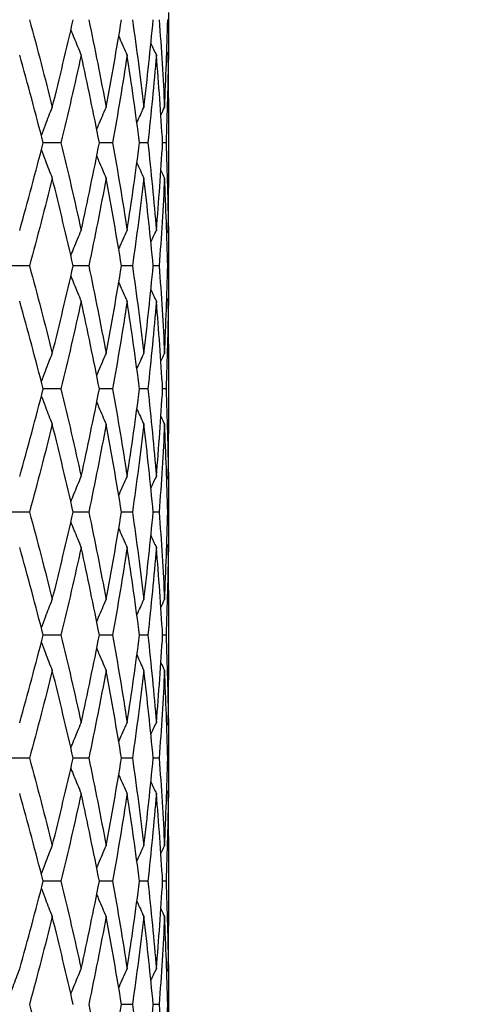
# Model space of a CAD drawing. Units: millimetres. Extents: x 24 to 867, y 24 to 606.
# Drawn here: x 705 to 711, y 431 to 443 of the extents above; entities that cross this region are included whole.
import ezdxf

# ---------------------------------------------------------------- set-up
doc = ezdxf.new("R2010")
doc.units = ezdxf.units.MM
doc.header["$LTSCALE"] = 3
doc.layers.add('Dimension (ISO)', color=7, linetype='Continuous', lineweight=18, true_color=0x00003f)
doc.layers.add('Visible (ISO)', color=7, linetype='Continuous', lineweight=25, true_color=0x00003f)
doc.styles.add('Samuel Heath (ISO)', font='tahoma.ttf')
doc.dimstyles.new('Samuel Heath (ISO)', dxfattribs={"dimscale": 3, "dimtxt": 3, "dimasz": 2.5, "dimexe": 1, "dimexo": 1.5, "dimgap": 0.762, "dimtad": 0, "dimtih": 1, "dimtoh": 1, "dimrnd": 1e-08, "dimzin": 0, "dimdsep": 46, "dimtxsty": 'Samuel Heath (ISO)', "dimcen": 0.09, "dimdle": 10, "dimclrd": 256, "dimclre": 256, "dimclrt": 256, "dimazin": 0, "dimtfac": 1, "dimtmove": 0, "dimatfit": 3, "dimfxl": 0, "dimtolj": 1, "dimtzin": 0, "dimlwd": 15, "dimlwe": 15, "dimarcsym": 0})

# ---------------------------------------------------------------- blocks, each defined once
blk = doc.blocks.new('*D9')
at = {"layer": 'Defpoints', "color": 0, "transparency": 16777216}
for p in [(706.39, 457.078), (624.315, 328.078), (754.656, 328.078)]:
    blk.add_point(p, dxfattribs=at)
at = {"layer": 'Dimension (ISO)', "color": 176, "lineweight": 15, "true_color": 0x000080, "transparency": 16777216}
for p, q in [((710.89, 457.078), (757.656, 457.078)), ((754.656, 449.578), (754.656, 399.802)), ((754.656, 335.578), (754.656, 385.855)), ((628.815, 328.078), (757.656, 328.078))]:
    blk.add_line(p, q, dxfattribs=at)
at = {"layer": 'Dimension (ISO)', "color": 176, "true_color": 0x000080, "transparency": 16777216}
for points in [[(753.406, 449.578), (755.906, 449.578), (754.656, 457.078)], [(753.406, 335.578), (755.906, 335.578), (754.656, 328.078)]]:
    blk.add_solid(points, dxfattribs=at)
at = {"layer": 'Dimension (ISO)', "color": 176, "lineweight": 18, "true_color": 0x000080, "transparency": 16777216, "insert": (754.656, 397.516), "char_height": 9, "attachment_point": 2, "style": 'Samuel Heath (ISO)'}
blk.add_mtext('\\A1;129.00', dxfattribs=at)

msp = doc.modelspace()

# ---------------------------------------------------------------- linework, layer by layer
at = {"layer": 'Visible (ISO)'}
for p, q in [((707.14, 443.167), (707.14, 442.99)), ((707.14, 443.078), (707.129, 443.078)), ((707.14, 442.126), (707.14, 441.03)), ((705.829, 441.578), (705.613, 441.578)), ((706.458, 441.578), (706.297, 441.578)), ((706.888, 441.578), (706.786, 441.578)), ((707.109, 441.578), (707.068, 441.578)), ((707.14, 440.167), (707.14, 439.99)), ((705.445, 440.078), (705.203, 440.078)), ((706.167, 440.078), (705.978, 440.078)), ((706.699, 440.078), (706.566, 440.078)), ((707.025, 440.078), (706.953, 440.078)), ((707.14, 440.078), (707.129, 440.078)), ((707.14, 439.126), (707.14, 438.03)), ((705.829, 438.578), (705.613, 438.578)), ((706.458, 438.578), (706.297, 438.578)), ((706.888, 438.578), (706.786, 438.578)), ((707.109, 438.578), (707.068, 438.578)), ((707.14, 437.167), (707.14, 436.99)), ((705.445, 437.078), (705.203, 437.078)), ((706.167, 437.078), (705.978, 437.078)), ((706.699, 437.078), (706.566, 437.078)), ((707.025, 437.078), (706.953, 437.078)), ((707.14, 437.078), (707.129, 437.078)), ((707.14, 436.126), (707.14, 435.03)), ((705.829, 435.578), (705.613, 435.578)), ((706.458, 435.578), (706.297, 435.578)), ((706.888, 435.578), (706.786, 435.578)), ((707.109, 435.578), (707.068, 435.578)), ((707.14, 434.167), (707.14, 433.99)), ((705.445, 434.078), (705.203, 434.078)), ((706.167, 434.078), (705.978, 434.078)), ((706.699, 434.078), (706.566, 434.078)), ((707.025, 434.078), (706.953, 434.078)), ((707.14, 434.078), (707.129, 434.078)), ((707.14, 433.126), (707.14, 432.03)), ((705.829, 432.578), (705.613, 432.578)), ((706.458, 432.578), (706.297, 432.578)), ((706.888, 432.578), (706.786, 432.578)), ((707.109, 432.578), (707.068, 432.578)), ((707.14, 431.167), (707.14, 430.99)), ((706.699, 431.078), (706.566, 431.078)), ((707.025, 431.078), (706.953, 431.078)), ((707.14, 431.078), (707.129, 431.078))]:
    msp.add_line(p, q, dxfattribs=at)
for points in [[(705.445, 443.078), (705.541, 442.722), (705.634, 442.366), (705.723, 442.01)], [(705.723, 442.01), (705.812, 442.366), (705.897, 442.722), (705.978, 443.078)], [(706.167, 443.078), (706.242, 442.722), (706.313, 442.366), (706.379, 442.01)], [(706.379, 442.01), (706.446, 442.366), (706.508, 442.722), (706.566, 443.078)], [(706.699, 443.078), (706.75, 442.722), (706.797, 442.366), (706.839, 442.01)], [(706.839, 442.01), (706.881, 442.366), (706.919, 442.722), (706.953, 443.078)], [(707.025, 443.078), (707.052, 442.722), (707.073, 442.366), (707.091, 442.01)], [(707.091, 442.01), (707.108, 442.366), (707.121, 442.722), (707.129, 443.078)], [(707.14, 443.078), (707.14, 442.905), (707.139, 442.732), (707.137, 442.558)], [(706.925, 442.79), (706.947, 442.742), (706.969, 442.694), (706.991, 442.647)], [(707.118, 442.685), (707.124, 442.672), (707.13, 442.66), (707.136, 442.647)], [(705.613, 441.578), (705.521, 441.934), (705.425, 442.291), (705.326, 442.647)], [(706.075, 442.647), (705.997, 442.291), (705.915, 441.934), (705.829, 441.578)], [(706.297, 441.578), (706.227, 441.934), (706.153, 442.291), (706.075, 442.647)], [(706.635, 442.647), (706.58, 442.291), (706.521, 441.934), (706.458, 441.578)], [(706.786, 441.578), (706.74, 441.934), (706.689, 442.291), (706.635, 442.647)], [(706.991, 442.647), (706.961, 442.291), (706.927, 441.934), (706.888, 441.578)], [(707.068, 441.578), (707.047, 441.934), (707.021, 442.291), (706.991, 442.647)], [(707.136, 442.647), (707.132, 442.291), (707.123, 441.934), (707.109, 441.578)], [(707.14, 442.126), (707.14, 442.3), (707.139, 442.473), (707.136, 442.647)], [(706.753, 441.822), (706.782, 441.885), (706.81, 441.948), (706.839, 442.01)], [(707.046, 441.916), (707.061, 441.948), (707.076, 441.979), (707.091, 442.01)], [(705.326, 440.51), (705.425, 440.866), (705.521, 441.222), (705.613, 441.578)], [(705.829, 441.578), (705.915, 441.222), (705.997, 440.866), (706.075, 440.51)], [(706.075, 440.51), (706.153, 440.866), (706.227, 441.222), (706.297, 441.578)], [(706.458, 441.578), (706.521, 441.222), (706.58, 440.866), (706.635, 440.51)], [(706.635, 440.51), (706.689, 440.866), (706.74, 441.222), (706.786, 441.578)], [(706.888, 441.578), (706.927, 441.222), (706.961, 440.866), (706.991, 440.51)], [(706.991, 440.51), (707.021, 440.866), (707.047, 441.222), (707.068, 441.578)], [(707.109, 441.578), (707.123, 441.222), (707.132, 440.866), (707.136, 440.51)], [(706.753, 441.335), (706.782, 441.272), (706.81, 441.209), (706.839, 441.147)], [(707.046, 441.24), (707.061, 441.209), (707.076, 441.178), (707.091, 441.147)], [(705.723, 441.147), (705.634, 440.791), (705.541, 440.434), (705.445, 440.078)], [(705.978, 440.078), (705.897, 440.434), (705.812, 440.791), (705.723, 441.147)], [(706.379, 441.147), (706.313, 440.791), (706.242, 440.434), (706.167, 440.078)], [(706.566, 440.078), (706.508, 440.434), (706.446, 440.791), (706.379, 441.147)], [(706.839, 441.147), (706.797, 440.791), (706.75, 440.434), (706.699, 440.078)], [(706.953, 440.078), (706.919, 440.434), (706.881, 440.791), (706.839, 441.147)], [(707.091, 441.147), (707.073, 440.791), (707.052, 440.434), (707.025, 440.078)], [(707.129, 440.078), (707.121, 440.434), (707.108, 440.791), (707.091, 441.147)], [(707.136, 440.51), (707.139, 440.683), (707.14, 440.857), (707.14, 441.03)], [(707.137, 440.599), (707.139, 440.425), (707.14, 440.252), (707.14, 440.078)], [(706.925, 440.367), (706.947, 440.415), (706.969, 440.463), (706.991, 440.51)], [(707.118, 440.471), (707.124, 440.484), (707.13, 440.497), (707.136, 440.51)], [(705.445, 440.078), (705.541, 439.722), (705.634, 439.366), (705.723, 439.01)], [(705.723, 439.01), (705.812, 439.366), (705.897, 439.722), (705.978, 440.078)], [(706.167, 440.078), (706.242, 439.722), (706.313, 439.366), (706.379, 439.01)], [(706.379, 439.01), (706.446, 439.366), (706.508, 439.722), (706.566, 440.078)], [(706.699, 440.078), (706.75, 439.722), (706.797, 439.366), (706.839, 439.01)], [(706.839, 439.01), (706.881, 439.366), (706.919, 439.722), (706.953, 440.078)], [(707.025, 440.078), (707.052, 439.722), (707.073, 439.366), (707.091, 439.01)], [(707.091, 439.01), (707.108, 439.366), (707.121, 439.722), (707.129, 440.078)], [(707.14, 440.078), (707.14, 439.905), (707.139, 439.732), (707.137, 439.558)], [(706.925, 439.79), (706.947, 439.742), (706.969, 439.694), (706.991, 439.647)], [(707.118, 439.685), (707.124, 439.672), (707.13, 439.66), (707.136, 439.647)], [(705.613, 438.578), (705.521, 438.934), (705.425, 439.291), (705.326, 439.647)], [(706.075, 439.647), (705.997, 439.291), (705.915, 438.934), (705.829, 438.578)], [(706.297, 438.578), (706.227, 438.934), (706.153, 439.291), (706.075, 439.647)], [(706.635, 439.647), (706.58, 439.291), (706.521, 438.934), (706.458, 438.578)], [(706.786, 438.578), (706.74, 438.934), (706.689, 439.291), (706.635, 439.647)], [(706.991, 439.647), (706.961, 439.291), (706.927, 438.934), (706.888, 438.578)], [(707.068, 438.578), (707.047, 438.934), (707.021, 439.291), (706.991, 439.647)], [(707.136, 439.647), (707.132, 439.291), (707.123, 438.934), (707.109, 438.578)], [(707.14, 439.126), (707.14, 439.3), (707.139, 439.473), (707.136, 439.647)], [(706.753, 438.822), (706.782, 438.885), (706.81, 438.948), (706.839, 439.01)], [(707.046, 438.916), (707.061, 438.948), (707.076, 438.979), (707.091, 439.01)], [(705.326, 437.51), (705.425, 437.866), (705.521, 438.222), (705.613, 438.578)], [(705.829, 438.578), (705.915, 438.222), (705.997, 437.866), (706.075, 437.51)], [(706.075, 437.51), (706.153, 437.866), (706.227, 438.222), (706.297, 438.578)], [(706.458, 438.578), (706.521, 438.222), (706.58, 437.866), (706.635, 437.51)], [(706.635, 437.51), (706.689, 437.866), (706.74, 438.222), (706.786, 438.578)], [(706.888, 438.578), (706.927, 438.222), (706.961, 437.866), (706.991, 437.51)], [(706.991, 437.51), (707.021, 437.866), (707.047, 438.222), (707.068, 438.578)], [(707.109, 438.578), (707.123, 438.222), (707.132, 437.866), (707.136, 437.51)], [(706.753, 438.335), (706.782, 438.272), (706.81, 438.209), (706.839, 438.147)], [(707.046, 438.24), (707.061, 438.209), (707.076, 438.178), (707.091, 438.147)], [(705.723, 438.147), (705.634, 437.791), (705.541, 437.434), (705.445, 437.078)], [(705.978, 437.078), (705.897, 437.434), (705.812, 437.791), (705.723, 438.147)], [(706.379, 438.147), (706.313, 437.791), (706.242, 437.434), (706.167, 437.078)], [(706.566, 437.078), (706.508, 437.434), (706.446, 437.791), (706.379, 438.147)], [(706.839, 438.147), (706.797, 437.791), (706.75, 437.434), (706.699, 437.078)], [(706.953, 437.078), (706.919, 437.434), (706.881, 437.791), (706.839, 438.147)], [(707.091, 438.147), (707.073, 437.791), (707.052, 437.434), (707.025, 437.078)], [(707.129, 437.078), (707.121, 437.434), (707.108, 437.791), (707.091, 438.147)], [(707.136, 437.51), (707.139, 437.683), (707.14, 437.857), (707.14, 438.03)], [(707.137, 437.599), (707.139, 437.425), (707.14, 437.252), (707.14, 437.078)], [(706.925, 437.367), (706.947, 437.415), (706.969, 437.463), (706.991, 437.51)], [(707.118, 437.471), (707.124, 437.484), (707.13, 437.497), (707.136, 437.51)], [(705.445, 437.078), (705.541, 436.722), (705.634, 436.366), (705.723, 436.01)], [(705.723, 436.01), (705.812, 436.366), (705.897, 436.722), (705.978, 437.078)], [(706.167, 437.078), (706.242, 436.722), (706.313, 436.366), (706.379, 436.01)], [(706.379, 436.01), (706.446, 436.366), (706.508, 436.722), (706.566, 437.078)], [(706.699, 437.078), (706.75, 436.722), (706.797, 436.366), (706.839, 436.01)], [(706.839, 436.01), (706.881, 436.366), (706.919, 436.722), (706.953, 437.078)], [(707.025, 437.078), (707.052, 436.722), (707.073, 436.366), (707.091, 436.01)], [(707.091, 436.01), (707.108, 436.366), (707.121, 436.722), (707.129, 437.078)], [(707.14, 437.078), (707.14, 436.905), (707.139, 436.732), (707.137, 436.558)], [(706.925, 436.79), (706.947, 436.742), (706.969, 436.694), (706.991, 436.647)], [(707.118, 436.685), (707.124, 436.672), (707.13, 436.66), (707.136, 436.647)], [(705.613, 435.578), (705.521, 435.934), (705.425, 436.291), (705.326, 436.647)], [(706.075, 436.647), (705.997, 436.291), (705.915, 435.934), (705.829, 435.578)], [(706.297, 435.578), (706.227, 435.934), (706.153, 436.291), (706.075, 436.647)], [(706.635, 436.647), (706.58, 436.291), (706.521, 435.934), (706.458, 435.578)], [(706.786, 435.578), (706.74, 435.934), (706.689, 436.291), (706.635, 436.647)], [(706.991, 436.647), (706.961, 436.291), (706.927, 435.934), (706.888, 435.578)], [(707.068, 435.578), (707.047, 435.934), (707.021, 436.291), (706.991, 436.647)], [(707.136, 436.647), (707.132, 436.291), (707.123, 435.934), (707.109, 435.578)], [(707.14, 436.126), (707.14, 436.3), (707.139, 436.473), (707.136, 436.647)], [(706.753, 435.822), (706.782, 435.885), (706.81, 435.948), (706.839, 436.01)], [(707.046, 435.916), (707.061, 435.948), (707.076, 435.979), (707.091, 436.01)], [(705.326, 434.51), (705.425, 434.866), (705.521, 435.222), (705.613, 435.578)], [(705.829, 435.578), (705.915, 435.222), (705.997, 434.866), (706.075, 434.51)], [(706.075, 434.51), (706.153, 434.866), (706.227, 435.222), (706.297, 435.578)], [(706.458, 435.578), (706.521, 435.222), (706.58, 434.866), (706.635, 434.51)], [(706.635, 434.51), (706.689, 434.866), (706.74, 435.222), (706.786, 435.578)], [(706.888, 435.578), (706.927, 435.222), (706.961, 434.866), (706.991, 434.51)], [(706.991, 434.51), (707.021, 434.866), (707.047, 435.222), (707.068, 435.578)], [(707.109, 435.578), (707.123, 435.222), (707.132, 434.866), (707.136, 434.51)], [(706.753, 435.335), (706.782, 435.272), (706.81, 435.209), (706.839, 435.147)], [(707.046, 435.24), (707.061, 435.209), (707.076, 435.178), (707.091, 435.147)], [(705.723, 435.147), (705.634, 434.791), (705.541, 434.434), (705.445, 434.078)], [(705.978, 434.078), (705.897, 434.434), (705.812, 434.791), (705.723, 435.147)], [(706.379, 435.147), (706.313, 434.791), (706.242, 434.434), (706.167, 434.078)], [(706.566, 434.078), (706.508, 434.434), (706.446, 434.791), (706.379, 435.147)], [(706.839, 435.147), (706.797, 434.791), (706.75, 434.434), (706.699, 434.078)], [(706.953, 434.078), (706.919, 434.434), (706.881, 434.791), (706.839, 435.147)], [(707.091, 435.147), (707.073, 434.791), (707.052, 434.434), (707.025, 434.078)], [(707.129, 434.078), (707.121, 434.434), (707.108, 434.791), (707.091, 435.147)], [(707.136, 434.51), (707.139, 434.683), (707.14, 434.857), (707.14, 435.03)], [(707.137, 434.599), (707.139, 434.425), (707.14, 434.252), (707.14, 434.078)], [(706.925, 434.367), (706.947, 434.415), (706.969, 434.463), (706.991, 434.51)], [(707.118, 434.471), (707.124, 434.484), (707.13, 434.497), (707.136, 434.51)], [(705.445, 434.078), (705.541, 433.722), (705.634, 433.366), (705.723, 433.01)], [(705.723, 433.01), (705.812, 433.366), (705.897, 433.722), (705.978, 434.078)], [(706.167, 434.078), (706.242, 433.722), (706.313, 433.366), (706.379, 433.01)], [(706.379, 433.01), (706.446, 433.366), (706.508, 433.722), (706.566, 434.078)], [(706.699, 434.078), (706.75, 433.722), (706.797, 433.366), (706.839, 433.01)], [(706.839, 433.01), (706.881, 433.366), (706.919, 433.722), (706.953, 434.078)], [(707.025, 434.078), (707.052, 433.722), (707.073, 433.366), (707.091, 433.01)], [(707.091, 433.01), (707.108, 433.366), (707.121, 433.722), (707.129, 434.078)], [(707.14, 434.078), (707.14, 433.905), (707.139, 433.732), (707.137, 433.558)], [(706.925, 433.79), (706.947, 433.742), (706.969, 433.694), (706.991, 433.647)], [(707.118, 433.685), (707.124, 433.672), (707.13, 433.66), (707.136, 433.647)], [(705.613, 432.578), (705.521, 432.934), (705.425, 433.291), (705.326, 433.647)], [(706.075, 433.647), (705.997, 433.291), (705.915, 432.934), (705.829, 432.578)], [(706.297, 432.578), (706.227, 432.934), (706.153, 433.291), (706.075, 433.647)], [(706.635, 433.647), (706.58, 433.291), (706.521, 432.934), (706.458, 432.578)], [(706.786, 432.578), (706.74, 432.934), (706.689, 433.291), (706.635, 433.647)], [(706.991, 433.647), (706.961, 433.291), (706.927, 432.934), (706.888, 432.578)], [(707.068, 432.578), (707.047, 432.934), (707.021, 433.291), (706.991, 433.647)], [(707.136, 433.647), (707.132, 433.291), (707.123, 432.934), (707.109, 432.578)], [(707.14, 433.126), (707.14, 433.3), (707.139, 433.473), (707.136, 433.647)], [(706.753, 432.822), (706.782, 432.885), (706.81, 432.948), (706.839, 433.01)], [(707.046, 432.916), (707.061, 432.948), (707.076, 432.979), (707.091, 433.01)], [(705.326, 431.51), (705.425, 431.866), (705.521, 432.222), (705.613, 432.578)], [(705.829, 432.578), (705.915, 432.222), (705.997, 431.866), (706.075, 431.51)], [(706.075, 431.51), (706.153, 431.866), (706.227, 432.222), (706.297, 432.578)], [(706.458, 432.578), (706.521, 432.222), (706.58, 431.866), (706.635, 431.51)], [(706.635, 431.51), (706.689, 431.866), (706.74, 432.222), (706.786, 432.578)], [(706.888, 432.578), (706.927, 432.222), (706.961, 431.866), (706.991, 431.51)], [(706.991, 431.51), (707.021, 431.866), (707.047, 432.222), (707.068, 432.578)], [(707.109, 432.578), (707.123, 432.222), (707.132, 431.866), (707.136, 431.51)], [(706.753, 432.335), (706.782, 432.272), (706.81, 432.209), (706.839, 432.147)], [(707.046, 432.24), (707.061, 432.209), (707.076, 432.178), (707.091, 432.147)], [(705.723, 432.147), (705.634, 431.791), (705.541, 431.434), (705.445, 431.078)], [(705.978, 431.078), (705.897, 431.434), (705.812, 431.791), (705.723, 432.147)], [(706.379, 432.147), (706.313, 431.791), (706.242, 431.434), (706.167, 431.078)], [(706.566, 431.078), (706.508, 431.434), (706.446, 431.791), (706.379, 432.147)], [(706.839, 432.147), (706.797, 431.791), (706.75, 431.434), (706.699, 431.078)], [(706.953, 431.078), (706.919, 431.434), (706.881, 431.791), (706.839, 432.147)], [(707.091, 432.147), (707.073, 431.791), (707.052, 431.434), (707.025, 431.078)], [(707.129, 431.078), (707.121, 431.434), (707.108, 431.791), (707.091, 432.147)], [(707.136, 431.51), (707.139, 431.683), (707.14, 431.857), (707.14, 432.03)], [(707.137, 431.599), (707.139, 431.425), (707.14, 431.252), (707.14, 431.078)], [(706.925, 431.367), (706.947, 431.415), (706.969, 431.463), (706.991, 431.51)], [(707.118, 431.471), (707.124, 431.484), (707.13, 431.497), (707.136, 431.51)], [(705.445, 431.078), (705.541, 430.722), (705.634, 430.366), (705.723, 430.01)], [(706.167, 431.078), (706.242, 430.722), (706.313, 430.366), (706.379, 430.01)], [(706.379, 430.01), (706.446, 430.366), (706.508, 430.722), (706.566, 431.078)], [(706.699, 431.078), (706.75, 430.722), (706.797, 430.366), (706.839, 430.01)], [(706.839, 430.01), (706.881, 430.366), (706.919, 430.722), (706.953, 431.078)], [(707.025, 431.078), (707.052, 430.722), (707.073, 430.366), (707.091, 430.01)], [(707.091, 430.01), (707.108, 430.366), (707.121, 430.722), (707.129, 431.078)], [(707.14, 431.078), (707.14, 430.905), (707.139, 430.732), (707.137, 430.558)]]:
    msp.add_open_spline(points, degree=3, dxfattribs=at)
for points, knots in [([(705.949, 442.952), (705.962, 442.921), (705.974, 442.891), (706.016, 442.789), (706.045, 442.718), (706.075, 442.647)], [0.01386461, 0.01386461, 0.01386461, 0.01386461, 0.02399144, 0.02399144, 0.04757906, 0.04757906, 0.04757906, 0.04757906]), ([(706.533, 442.876), (706.535, 442.871), (706.538, 442.865), (706.571, 442.789), (706.603, 442.718), (706.635, 442.647)], [0.02221957, 0.02221957, 0.02221957, 0.02221957, 0.02399144, 0.02399144, 0.04757906, 0.04757906, 0.04757906, 0.04757906]), ([(705.59, 441.669), (705.606, 441.712), (705.622, 441.754), (705.666, 441.868), (705.694, 441.939), (705.723, 442.01)], [0.00995849, 0.00995849, 0.00995849, 0.00995849, 0.02399144, 0.02399144, 0.04757906, 0.04757906, 0.04757906, 0.04757906]), ([(706.264, 441.742), (706.272, 441.76), (706.28, 441.778), (706.318, 441.868), (706.348, 441.939), (706.379, 442.01)], [0.0179317, 0.0179317, 0.0179317, 0.0179317, 0.02399144, 0.02399144, 0.04757906, 0.04757906, 0.04757906, 0.04757906]), ([(705.59, 441.488), (705.606, 441.445), (705.622, 441.402), (705.666, 441.289), (705.694, 441.218), (705.723, 441.147)], [0.00995849, 0.00995849, 0.00995849, 0.00995849, 0.02399144, 0.02399144, 0.04757906, 0.04757906, 0.04757906, 0.04757906]), ([(706.264, 441.415), (706.272, 441.397), (706.28, 441.378), (706.318, 441.289), (706.348, 441.218), (706.379, 441.147)], [0.0179317, 0.0179317, 0.0179317, 0.0179317, 0.02399144, 0.02399144, 0.04757906, 0.04757906, 0.04757906, 0.04757906]), ([(705.949, 440.205), (705.962, 440.235), (705.974, 440.266), (706.016, 440.368), (706.045, 440.439), (706.075, 440.51)], [0.01386461, 0.01386461, 0.01386461, 0.01386461, 0.02399144, 0.02399144, 0.04757906, 0.04757906, 0.04757906, 0.04757906]), ([(706.533, 440.281), (706.535, 440.286), (706.538, 440.291), (706.571, 440.368), (706.603, 440.439), (706.635, 440.51)], [0.02221957, 0.02221957, 0.02221957, 0.02221957, 0.02399144, 0.02399144, 0.04757906, 0.04757906, 0.04757906, 0.04757906]), ([(705.949, 439.952), (705.962, 439.921), (705.974, 439.891), (706.016, 439.789), (706.045, 439.718), (706.075, 439.647)], [0.01386461, 0.01386461, 0.01386461, 0.01386461, 0.02399144, 0.02399144, 0.04757906, 0.04757906, 0.04757906, 0.04757906]), ([(706.533, 439.876), (706.535, 439.871), (706.538, 439.865), (706.571, 439.789), (706.603, 439.718), (706.635, 439.647)], [0.02221957, 0.02221957, 0.02221957, 0.02221957, 0.02399144, 0.02399144, 0.04757906, 0.04757906, 0.04757906, 0.04757906]), ([(705.59, 438.669), (705.606, 438.712), (705.622, 438.754), (705.666, 438.868), (705.694, 438.939), (705.723, 439.01)], [0.00995849, 0.00995849, 0.00995849, 0.00995849, 0.02399144, 0.02399144, 0.04757906, 0.04757906, 0.04757906, 0.04757906]), ([(706.264, 438.742), (706.272, 438.76), (706.28, 438.778), (706.318, 438.868), (706.348, 438.939), (706.379, 439.01)], [0.0179317, 0.0179317, 0.0179317, 0.0179317, 0.02399144, 0.02399144, 0.04757906, 0.04757906, 0.04757906, 0.04757906]), ([(705.59, 438.488), (705.606, 438.445), (705.622, 438.402), (705.666, 438.289), (705.694, 438.218), (705.723, 438.147)], [0.00995849, 0.00995849, 0.00995849, 0.00995849, 0.02399144, 0.02399144, 0.04757906, 0.04757906, 0.04757906, 0.04757906]), ([(706.264, 438.415), (706.272, 438.397), (706.28, 438.378), (706.318, 438.289), (706.348, 438.218), (706.379, 438.147)], [0.0179317, 0.0179317, 0.0179317, 0.0179317, 0.02399144, 0.02399144, 0.04757906, 0.04757906, 0.04757906, 0.04757906]), ([(705.949, 437.205), (705.962, 437.235), (705.974, 437.266), (706.016, 437.368), (706.045, 437.439), (706.075, 437.51)], [0.01386461, 0.01386461, 0.01386461, 0.01386461, 0.02399144, 0.02399144, 0.04757906, 0.04757906, 0.04757906, 0.04757906]), ([(706.533, 437.281), (706.535, 437.286), (706.538, 437.291), (706.571, 437.368), (706.603, 437.439), (706.635, 437.51)], [0.02221957, 0.02221957, 0.02221957, 0.02221957, 0.02399144, 0.02399144, 0.04757906, 0.04757906, 0.04757906, 0.04757906]), ([(705.949, 436.952), (705.962, 436.921), (705.974, 436.891), (706.016, 436.789), (706.045, 436.718), (706.075, 436.647)], [0.01386461, 0.01386461, 0.01386461, 0.01386461, 0.02399144, 0.02399144, 0.04757906, 0.04757906, 0.04757906, 0.04757906]), ([(706.533, 436.876), (706.535, 436.871), (706.538, 436.865), (706.571, 436.789), (706.603, 436.718), (706.635, 436.647)], [0.02221957, 0.02221957, 0.02221957, 0.02221957, 0.02399144, 0.02399144, 0.04757906, 0.04757906, 0.04757906, 0.04757906]), ([(705.59, 435.669), (705.606, 435.712), (705.622, 435.754), (705.666, 435.868), (705.694, 435.939), (705.723, 436.01)], [0.00995849, 0.00995849, 0.00995849, 0.00995849, 0.02399144, 0.02399144, 0.04757906, 0.04757906, 0.04757906, 0.04757906]), ([(706.264, 435.742), (706.272, 435.76), (706.28, 435.778), (706.318, 435.868), (706.348, 435.939), (706.379, 436.01)], [0.0179317, 0.0179317, 0.0179317, 0.0179317, 0.02399144, 0.02399144, 0.04757906, 0.04757906, 0.04757906, 0.04757906]), ([(705.59, 435.488), (705.606, 435.445), (705.622, 435.402), (705.666, 435.289), (705.694, 435.218), (705.723, 435.147)], [0.00995849, 0.00995849, 0.00995849, 0.00995849, 0.02399144, 0.02399144, 0.04757906, 0.04757906, 0.04757906, 0.04757906]), ([(706.264, 435.415), (706.272, 435.397), (706.28, 435.378), (706.318, 435.289), (706.348, 435.218), (706.379, 435.147)], [0.0179317, 0.0179317, 0.0179317, 0.0179317, 0.02399144, 0.02399144, 0.04757906, 0.04757906, 0.04757906, 0.04757906]), ([(705.949, 434.205), (705.962, 434.235), (705.974, 434.266), (706.016, 434.368), (706.045, 434.439), (706.075, 434.51)], [0.01386461, 0.01386461, 0.01386461, 0.01386461, 0.02399144, 0.02399144, 0.04757906, 0.04757906, 0.04757906, 0.04757906]), ([(706.533, 434.281), (706.535, 434.286), (706.538, 434.291), (706.571, 434.368), (706.603, 434.439), (706.635, 434.51)], [0.02221957, 0.02221957, 0.02221957, 0.02221957, 0.02399144, 0.02399144, 0.04757906, 0.04757906, 0.04757906, 0.04757906]), ([(705.949, 433.952), (705.962, 433.921), (705.974, 433.891), (706.016, 433.789), (706.045, 433.718), (706.075, 433.647)], [0.01386461, 0.01386461, 0.01386461, 0.01386461, 0.02399144, 0.02399144, 0.04757906, 0.04757906, 0.04757906, 0.04757906]), ([(706.533, 433.876), (706.535, 433.871), (706.538, 433.865), (706.571, 433.789), (706.603, 433.718), (706.635, 433.647)], [0.02221957, 0.02221957, 0.02221957, 0.02221957, 0.02399144, 0.02399144, 0.04757906, 0.04757906, 0.04757906, 0.04757906]), ([(705.59, 432.669), (705.606, 432.712), (705.622, 432.754), (705.666, 432.868), (705.694, 432.939), (705.723, 433.01)], [0.00995849, 0.00995849, 0.00995849, 0.00995849, 0.02399144, 0.02399144, 0.04757906, 0.04757906, 0.04757906, 0.04757906]), ([(706.264, 432.742), (706.272, 432.76), (706.28, 432.778), (706.318, 432.868), (706.348, 432.939), (706.379, 433.01)], [0.0179317, 0.0179317, 0.0179317, 0.0179317, 0.02399144, 0.02399144, 0.04757906, 0.04757906, 0.04757906, 0.04757906]), ([(705.59, 432.488), (705.606, 432.445), (705.622, 432.402), (705.666, 432.289), (705.694, 432.218), (705.723, 432.147)], [0.00995849, 0.00995849, 0.00995849, 0.00995849, 0.02399144, 0.02399144, 0.04757906, 0.04757906, 0.04757906, 0.04757906]), ([(706.264, 432.415), (706.272, 432.397), (706.28, 432.378), (706.318, 432.289), (706.348, 432.218), (706.379, 432.147)], [0.0179317, 0.0179317, 0.0179317, 0.0179317, 0.02399144, 0.02399144, 0.04757906, 0.04757906, 0.04757906, 0.04757906]), ([(705.187, 431.135), (705.207, 431.189), (705.226, 431.243), (705.272, 431.368), (705.299, 431.439), (705.326, 431.51)], [0.00616143, 0.00616143, 0.00616143, 0.00616143, 0.02399144, 0.02399144, 0.04757906, 0.04757906, 0.04757906, 0.04757906]), ([(705.949, 431.205), (705.962, 431.235), (705.974, 431.266), (706.016, 431.368), (706.045, 431.439), (706.075, 431.51)], [0.01386461, 0.01386461, 0.01386461, 0.01386461, 0.02399144, 0.02399144, 0.04757906, 0.04757906, 0.04757906, 0.04757906]), ([(706.533, 431.281), (706.535, 431.286), (706.538, 431.291), (706.571, 431.368), (706.603, 431.439), (706.635, 431.51)], [0.02221957, 0.02221957, 0.02221957, 0.02221957, 0.02399144, 0.02399144, 0.04757906, 0.04757906, 0.04757906, 0.04757906])]:
    msp.add_open_spline(points, degree=3, knots=knots, dxfattribs=at)

# ---------------------------------------------------------------- dimensions: what is measured, and where the dimension line sits
at = {"layer": 'Dimension (ISO)', "color": 176, "lineweight": 18, "true_color": 0x000080}
dim = msp.add_linear_dim(base=(754.656, 328.078), p1=(706.39, 457.078), p2=(624.315, 328.078), angle=90, dimstyle='Samuel Heath (ISO)', override={"dimgap": 0.762, "dimdec": 2, "dimtol": 0, "dimlim": 0, "dimtp": 0, "dimtm": 0, "dimtdec": 2, "dimtofl": 0, "dimatfit": 1}, dxfattribs=at)
dim.commit()
dim.dimension.update_dxf_attribs({"geometry": '*D9', "text_midpoint": (754.656, 392.828), "dimtype": 160})

doc.saveas('drawing.dxf')
